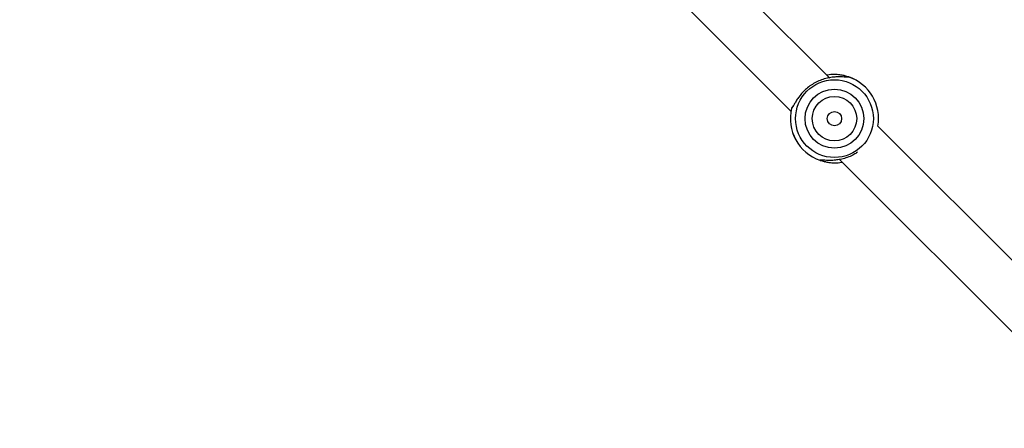
# Model space of a CAD drawing. Units: millimetres. Extents: x 15874 to 27345, y 31969 to 43397.
# Drawn here: x 19042 to 19352, y 34204 to 34333 of the extents above; entities that cross this region are included whole.
import ezdxf

# ---------------------------------------------------------------- set-up
doc = ezdxf.new("R2010")
doc.units = ezdxf.units.MM
doc.header["$LTSCALE"] = 200

msp = doc.modelspace()

# ---------------------------------------------------------------- linework, layer by layer
at = {"color": 7, "linetype": 'Continuous', "lineweight": 25}
for p, q in [((19296.99, 34314.17), (19054.04, 34557.12)), ((19041.83, 34546.7), (19284.74, 34303.79)), ((19302.32, 34314.53), (19302.07, 34314.5)), ((19285.54, 34305.57), (19285.29, 34305.23)), ((19396.02, 34215.14), (19312.13, 34299.03)), ((19299.91, 34288.62), (19384.71, 34203.83)), ((19294.55, 34288.29), (19294.78, 34288.32))]:
    msp.add_line(p, q, dxfattribs=at)
at = {"color": 7, "linetype": 'Continuous', "lineweight": 25, "flags": 128}
for points in [[(19301.39, 34314.99), (19302.53, 34314.7), (19302.94, 34314.56)], [(19295.71, 34287.78), (19295.43, 34287.84), (19293.96, 34288.25)]]:
    msp.add_lwpolyline(points, dxfattribs=at)
at = {"color": 7, "linetype": 'Continuous', "lineweight": 25}
for radius in [12.25, 9.27, 7, 2.25]:
    msp.add_circle((19298.44, 34301.41), radius, dxfattribs=at)
for centre, radius, start, end in [((19302.87, 34314.58), 0.134, 338.9987, 342.734), ((19298.44, 34301.41), 13.9, 350.1374, 70.8458), ((19298.44, 34301.41), 13.89, 166.4454, 250.8458), ((19298.44, 34301.41), 13.9, 166.4454, 250.8458), ((19284.92, 34304.63), 0.0384, 71.0003, 84.2382), ((19293.94, 34288.26), 0.0633, 156.476, 164.6141), ((19294.2, 34289.23), 1, 252.6169, 295.3838)]:
    msp.add_arc(centre, radius, start, end, dxfattribs=at)
at = {"color": 1, "linetype": 'Continuous', "lineweight": 25}
msp.add_arc((19298.44, 34301.41), 13.89, 350.1135, 70.8458, dxfattribs=at)
at = {"color": 7, "linetype": 'Continuous', "lineweight": 25}
for points, knots in [([(19302.99, 34314.53), (19302.84, 34314.51), (19302.61, 34314.47), (19302.04, 34314.5), (19301.03, 34314.56), (19299.43, 34314.62), (19297.35, 34314.42), (19295.67, 34314.07), (19293.95, 34313.51), (19292.26, 34312.72), (19290.68, 34311.73), (19288.81, 34310.21), (19287.35, 34308.51), (19286.31, 34306.92), (19285.71, 34305.87), (19285.25, 34305.02), (19285.03, 34304.78), (19284.93, 34304.67)], [0, 0, 0, 0, 0.05795, 0.08855, 0.120718, 0.244356, 0.308095, 0.371324, 0.435793, 0.500011, 0.564245, 0.628787, 0.75535, 0.818589, 0.879402, 0.942056, 1, 1, 1, 1]), ([(19301.45, 34314.96), (19301.04, 34315.05), (19300.13, 34315.25), (19298.3, 34315.33), (19296.89, 34315.31), (19296.11, 34315.11), (19296.06, 34315.1)], [0, 0, 0, 0, 0.285975, 0.631268, 0.979713, 1, 1, 1, 1]), ([(19302.32, 34314.55), (19302.31, 34314.58), (19302.26, 34314.77), (19301.79, 34314.89), (19301.41, 34314.99)], [0, 0, 0, 0, 0.2051729, 1, 1, 1, 1]), ([(19302.3, 34314.49), (19302.34, 34314.51), (19302.46, 34314.58), (19302.7, 34314.61), (19302.89, 34314.57), (19303, 34314.54)], [0, 0, 0, 0, 0.2066509, 0.5386771, 1, 1, 1, 1]), ([(19302.99, 34314.53), (19302.91, 34314.56), (19302.72, 34314.61), (19302.47, 34314.6), (19302.34, 34314.53), (19302.31, 34314.51)], [0, 0, 0, 0, 0.372371, 0.838993, 1, 1, 1, 1]), ([(19285.32, 34305.23), (19285.29, 34305.22), (19285.16, 34305.14), (19285.02, 34304.94), (19284.96, 34304.75), (19284.93, 34304.67)], [0, 0, 0, 0, 0.166676, 0.630152, 1, 1, 1, 1]), ([(19294.55, 34288.28), (19294.56, 34288.24), (19294.62, 34288.05), (19295.08, 34287.93), (19295.46, 34287.83)], [0, 0, 0, 0, 0.205218, 1, 1, 1, 1]), ([(19295.42, 34287.86), (19295.83, 34287.77), (19296.75, 34287.57), (19298.57, 34287.49), (19299.99, 34287.52), (19300.76, 34287.71), (19300.81, 34287.73)], [0, 0, 0, 0, 0.285961, 0.63127, 0.979709, 1, 1, 1, 1])]:
    msp.add_open_spline(points, degree=3, knots=knots, dxfattribs=at)
at = {"color": 1, "linetype": 'Continuous', "lineweight": 25}
for points, knots in [([(19305.69, 34290.82), (19305.33, 34290.59), (19304.45, 34290.01), (19302.92, 34289.31), (19301.2, 34288.75), (19299.52, 34288.41), (19297.44, 34288.2), (19295.64, 34288.27), (19294.35, 34288.36), (19294.03, 34288.31), (19293.88, 34288.29)], [0, 0, 0, 0, 0.082464, 0.200329, 0.318652, 0.434698, 0.551682, 0.778601, 0.893643, 1, 1, 1, 1]), ([(19293.88, 34288.29), (19293.96, 34288.27), (19294.15, 34288.21), (19294.4, 34288.22), (19294.53, 34288.29), (19294.56, 34288.31)], [0, 0, 0, 0, 0.372261, 0.838964, 1, 1, 1, 1])]:
    msp.add_open_spline(points, degree=3, knots=knots, dxfattribs=at)

doc.saveas('drawing.dxf')
